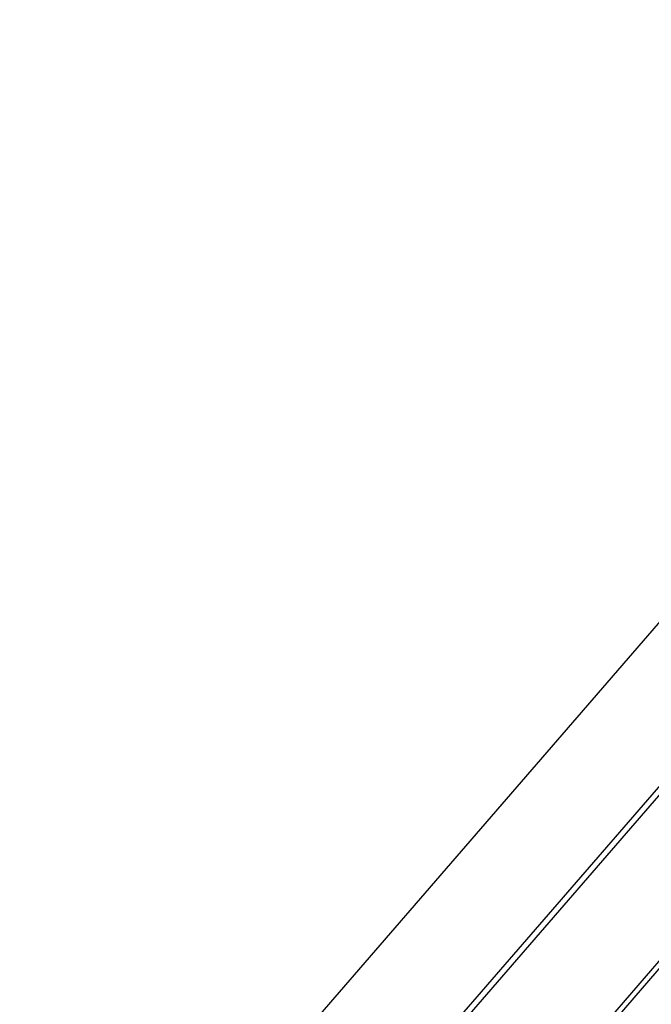
# Model space of a CAD drawing. Units: millimetres. Extents: x 0 to 420, y 0 to 297.
# Drawn here: x 145 to 157, y 249 to 268 of the extents above; entities that cross this region are included whole.
import ezdxf

# ---------------------------------------------------------------- set-up
doc = ezdxf.new("R2010")
doc.units = ezdxf.units.MM
doc.header["$LTSCALE"] = 23.1
doc.layers.get('0').update_dxf_attribs({"linetype": 'CONTINUOUS'})
doc.layers.add('RUNDUNGEN', color=7, linetype='CONTINUOUS')
doc.layers.add('ZEICHNUNGSBEMASSUNGEN', color=7, linetype='CONTINUOUS')
doc.styles.get("Standard").update_dxf_attribs({"font": 'txt', "width": 0.7})
doc.dimstyles.new('DIMSTYLE_3', dxfattribs={"dimtxt": 3.5, "dimasz": 3.5, "dimexe": 1.5, "dimexo": 1.5, "dimgap": 0.875, "dimtad": 1, "dimdec": 0, "dimlfac": 15, "dimdsep": 46, "dimtxsty": 'STANDARD', "dimblk": '_FILLED', "dimblk1": '_FILLED', "dimblk2": '_FILLED', "dimcen": 0.09, "dimclrt": 5, "dimadec": 0, "dimazin": 0, "dimtp": 2, "dimtm": 2, "dimtfac": 1, "dimtdec": 0, "dimtofl": 0, "dimtmove": 0, "dimatfit": 3, "dimldrblk": '_FILLED', "dimfxl": 1, "dimtolj": 1, "dimarcsym": 0})

# ---------------------------------------------------------------- blocks, each defined once
blk = doc.blocks.new('_FILLED')
at = {"color": 0, "linetype": 'BYBLOCK'}
blk.add_solid([(0, 0), (-1, 0.125), (-1, -0.125)], dxfattribs=at)
blk = doc.blocks.new('*D4')
at = {"layer": 'ZEICHNUNGSBEMASSUNGEN', "color": 2, "linetype": 'CONTINUOUS'}
for p, q in [((170.979, 267.702), (191.102, 267.702)), ((189.602, 267.702), (189.602, 194.374)), ((189.602, 121.046), (189.602, 194.374)), ((123.454, 121.046), (191.102, 121.046))]:
    blk.add_line(p, q, dxfattribs=at)
at = {"layer": 'ZEICHNUNGSBEMASSUNGEN', "color": 2, "linetype": 'CONTINUOUS', "xscale": 3.5, "yscale": 3.5, "zscale": 3.5}
for p, rotation in [((189.602, 267.702), 90), ((189.602, 121.046), 270)]:
    blk.add_blockref('_FILLED', p, dxfattribs=dict(at, rotation=rotation))
at = {"layer": 'ZEICHNUNGSBEMASSUNGEN', "color": 5, "linetype": 'CONTINUOUS', "insert": (185.227, 194.374), "char_height": 3.5, "width": 26.625, "attachment_point": 2, "rotation": 90, "line_spacing_factor": 0.9}
blk.add_mtext('ca.2200', dxfattribs=at)

msp = doc.modelspace()

# ---------------------------------------------------------------- linework, layer by layer
at = {"color": 7, "linetype": 'CONTINUOUS'}
msp.add_line((144.9083, 239.32985), (169.45113, 267.66947), dxfattribs=at)
at = {"color": 9, "linetype": 'CONTINUOUS'}
msp.add_line((144.9083, 239.16679), (169.57277, 267.64687), dxfattribs=at)
at = {"layer": 'RUNDUNGEN', "color": 7, "linetype": 'CONTINUOUS'}
for p, q in [((144.9083, 242.41852), (166.13851, 266.93306)), ((144.9083, 236.0367), (171.66533, 266.93306))]:
    msp.add_line(p, q, dxfattribs=at)
at = {"layer": 'RUNDUNGEN', "color": 3, "linetype": 'CONTINUOUS'}
msp.add_line((144.9083, 235.89126), (171.74438, 266.87889), dxfattribs=at)

# ---------------------------------------------------------------- dimensions: what is measured, and where the dimension line sits
at = {"layer": 'ZEICHNUNGSBEMASSUNGEN', "color": 2, "linetype": 'CONTINUOUS'}
dim = msp.add_linear_dim(base=(189.60178, 121.04551), p1=(169.47905, 267.70171), p2=(121.95436, 121.04551), angle=270, text='ca.<>', dimstyle='DIMSTYLE_3', dxfattribs=at)
dim.commit()
dim.dimension.update_dxf_attribs({"geometry": '*D4', "text_midpoint": (189.60178, 194.37361), "dimtype": 160})

doc.saveas('drawing.dxf')
